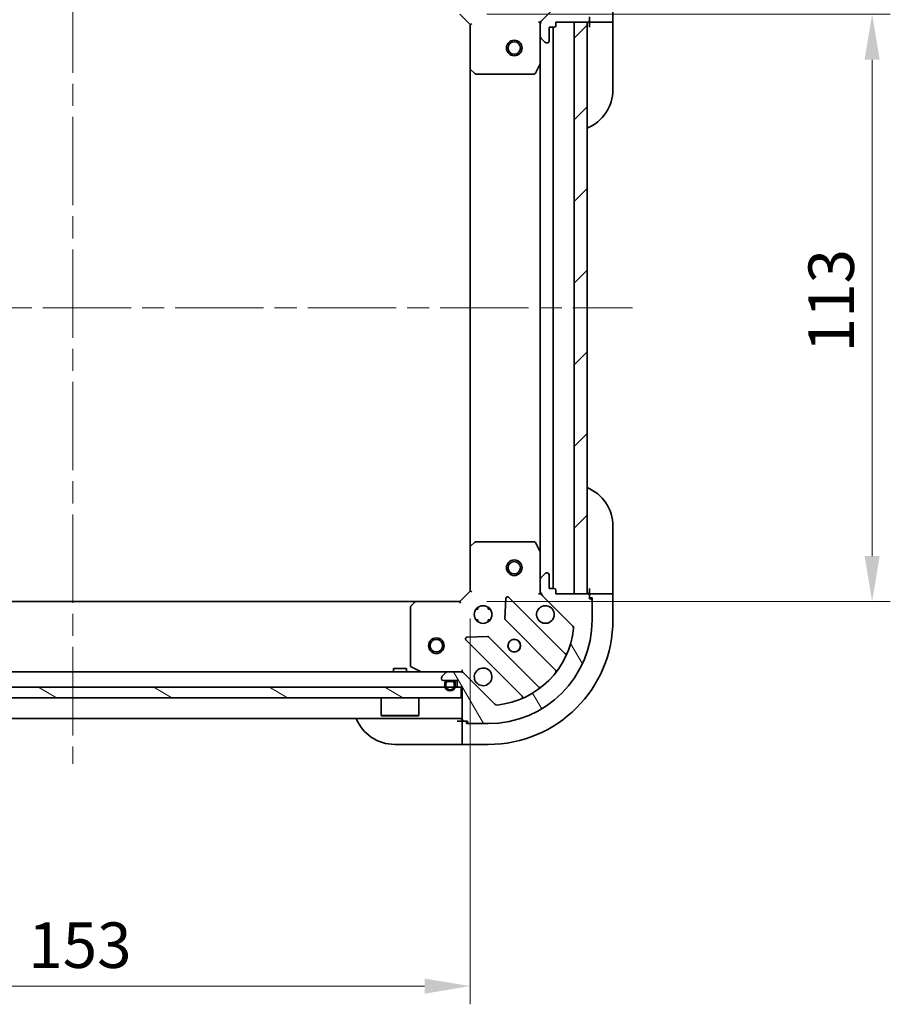
# Model space of a CAD drawing. Units: millimetres. Extents: x 43 to 5773, y 24 to 1008.
# Drawn here: x 1394 to 1562, y 654 to 843 of the extents above; entities that cross this region are included whole.
import ezdxf

# ---------------------------------------------------------------- set-up
doc = ezdxf.new("R2010")
doc.units = ezdxf.units.MM
doc.header["$LTSCALE"] = 3
doc.linetypes.add('CHAIN', pattern=[0.35429999999999995, 0.2362, -0.0295, 0.0591, -0.0295])
doc.layers.get('Defpoints').update_dxf_attribs({"lineweight": 25})
doc.layers.add('Centerline (ISO)', color=7, linetype='Continuous', lineweight=18, true_color=0x80ffff)
doc.layers.add('Hatch (ISO)', color=1, linetype='Continuous', lineweight=18, true_color=0xff0000)
for name, color, linetype, lineweight in [('Dimension (ISO)', 7, 'Continuous', 18), ('Dimension (ISO) @ 1', 7, 'Continuous', 18), ('Visible (ISO)', 7, 'Continuous', 35)]:
    doc.layers.add(name, color=color, linetype=linetype, lineweight=lineweight)
doc.styles.add('Note Text (TK)', font='txt')
doc.dimstyles.new('Default - Method 1b (TK)', dxfattribs={"dimscale": 3, "dimtxt": 2.5, "dimasz": 2.5, "dimexe": 1, "dimexo": 1.5, "dimgap": 1, "dimtad": 1, "dimtoh": 1, "dimrnd": 1e-08, "dimdsep": 46, "dimtxsty": 'Note Text (TK)', "dimcen": 0.09, "dimdle": 5, "dimclrd": 100, "dimclre": 100, "dimclrt": 7, "dimadec": 1, "dimazin": 1, "dimtfac": 1, "dimtmove": 0, "dimatfit": 3, "dimfxl": 0, "dimtolj": 1, "dimlwd": -1, "dimlwe": -1, "dimarcsym": 0})
pattern_1 = [(45, (1175.75, -4.000000000000011), (-7.85772410593551, 7.85772410593551), [])]

# ---------------------------------------------------------------- blocks, each defined once
blk = doc.blocks.new('*D183')
at = {"layer": 'Defpoints', "color": 0, "transparency": 16777216}
for p in [(1327.799361469205, 733.252508588995), (1480.799361469205, 733.252508588995), (1480.799361469205, 657.2525085889954)]:
    blk.add_point(p, dxfattribs=at)
at = {"layer": 'Dimension (ISO)', "color": 100, "transparency": 16777216}
for p, q in [((1327.799361469205, 728.002508588995), (1327.799361469205, 653.7525085889954)), ((1480.799361469205, 728.002508588995), (1480.799361469205, 653.7525085889954)), ((1336.549361469205, 657.2525085889954), (1472.049361469205, 657.2525085889954))]:
    blk.add_line(p, q, dxfattribs=at)
for points in [[(1336.549361469205, 658.7108419223288), (1336.549361469205, 655.794175255662), (1327.799361469205, 657.2525085889954)], [(1472.049361469205, 658.7108419223288), (1472.049361469205, 655.794175255662), (1480.799361469205, 657.2525085889954)]]:
    blk.add_solid(points, dxfattribs=at)
at = {"layer": 'Dimension (ISO)', "color": 7, "transparency": 16777216, "insert": (1395.748225105569, 665.1275085889954), "char_height": 8.75, "attachment_point": 4, "style": 'Note Text (TK)'}
blk.add_mtext('\\A1;153', dxfattribs=at)
blk = doc.blocks.new('*D184')
at = {"layer": 'Defpoints', "color": 0, "transparency": 16777216}
for p in [(1478.799361469205, 844.2525085889956), (1478.799361469205, 731.2525085889953), (1558.186257680095, 731.2525085889953)]:
    blk.add_point(p, dxfattribs=at)
at = {"layer": 'Dimension (ISO)', "color": 100, "transparency": 16777216}
for p, q in [((1484.049361469205, 844.2525085889956), (1561.686257680095, 844.2525085889956)), ((1558.186257680095, 835.5025085889956), (1558.186257680095, 740.0025085889953)), ((1484.049361469205, 731.2525085889953), (1561.686257680095, 731.2525085889953))]:
    blk.add_line(p, q, dxfattribs=at)
for points in [[(1556.727924346762, 835.5025085889956), (1559.644591013429, 835.5025085889956), (1558.186257680095, 844.2525085889956)], [(1556.727924346762, 740.0025085889953), (1559.644591013429, 740.0025085889953), (1558.186257680095, 731.2525085889953)]]:
    blk.add_solid(points, dxfattribs=at)
at = {"layer": 'Dimension (ISO)', "color": 7, "transparency": 16777216, "insert": (1550.311257680095, 779.2013722253587), "char_height": 8.75, "attachment_point": 4, "rotation": 90, "style": 'Note Text (TK)'}
blk.add_mtext('\\A1;113', dxfattribs=at)

msp = doc.modelspace()

# ---------------------------------------------------------------- hatches: boundary and pattern name
at = {"layer": 'Hatch (ISO)'}
h = msp.add_hatch(dxfattribs=at)
h.set_pattern_fill('ANSI31', color=256, scale=88.9, style=0)
h.set_pattern_definition(pattern_1)
edge = h.paths.add_edge_path()
edge.add_line((1497.299361469205, 842.0525085889954), (1497.299361469205, 842.7525085889954))
edge.add_line((1497.299361469205, 842.7525085889954), (1503.499361469205, 842.7525085889954))
edge.add_ellipse((1503.499361469205, 843.0525085889954), major_axis=(0.3000000000000035, 2.238815751237468e-15), ratio=1, start_angle=269.9999999999996, end_angle=359.9999999999978)
edge.add_line((1503.799361469205, 843.0525085889954), (1503.799361469205, 843.7525085889954))
edge.add_line((1503.799361469205, 843.7525085889954), (1503.999361469205, 843.7525085889954))
edge.add_ellipse((1503.999361469205, 844.0525085889954), major_axis=(0.3000000000000003, 2.238815751237468e-15), ratio=1, start_angle=269.9999999999996, end_angle=359.9999999999996)
edge.add_line((1504.299361469205, 844.0525085889954), (1504.299361469205, 847.7525085889954))
edge.add_ellipse((1484.299361469205, 847.7525085889954), major_axis=(-1.224646799156697e-15, 20), ratio=1, start_angle=270, end_angle=360)
edge.add_line((1484.299361469205, 867.7525085889954), (1480.599361469205, 867.7525085889954))
edge.add_ellipse((1480.599361469205, 867.4525085889953), major_axis=(-0.299999999999998, 2.202076347263159e-15), ratio=1, start_angle=270.0000000000004, end_angle=360.0000000000021)
edge.add_line((1480.299361469205, 867.4525085889953), (1480.299361469205, 867.2525085889954))
edge.add_line((1480.299361469205, 867.2525085889954), (1479.599361469205, 867.2525085889954))
edge.add_ellipse((1479.599361469205, 866.9525085889954), major_axis=(-0.3000000000000024, -1.12859272661231e-15), ratio=1, start_angle=270.0000000000015, end_angle=359.9999999999998)
edge.add_line((1479.299361469205, 866.9525085889954), (1479.299361469205, 860.7525085889954))
edge.add_line((1479.299361469205, 860.7525085889954), (1478.599361469205, 860.7525085889954))
edge.add_ellipse((1478.599361469205, 860.4525085889953), major_axis=(-0.2999999999999958, 3.312299371888317e-15), ratio=1, start_angle=270.0000000000006, end_angle=360.0000000000023)
edge.add_line((1478.299361469205, 860.4525085889953), (1478.299361469205, 859.4525085889953))
edge.add_line((1478.299361469205, 859.4525085889953), (1475.599361469205, 859.4525085889953))
edge.add_ellipse((1475.599361469205, 859.1525085889954), major_axis=(-0.3000000000000014, -2.238815751237467e-15), ratio=1, start_angle=269.9999999999996, end_angle=359.9999999999978)
edge.add_line((1475.299361469205, 859.1525085889954), (1475.299361469205, 858.959615370182))
edge.add_ellipse((1475.799361469205, 858.959615370182), major_axis=(3.361285243854322e-15, -0.5000000000000071), ratio=1, start_angle=270.0000000000006, end_angle=314.999999999996)
edge.add_line((1475.445808078612, 858.6060619795887), (1476.152914859799, 857.8989551984022))
edge.add_ellipse((1476.506468250392, 858.2525085889953), major_axis=(0.3535533905932953, -0.353553390593231), ratio=1, start_angle=269.9999999999991, end_angle=314.9999999999958)
edge.add_line((1476.506468250392, 857.7525085889954), (1478.885147906832, 857.7525085889954))
edge.add_ellipse((1478.885147906832, 858.7525085889954), major_axis=(1.000000000000009, 5.612347463083093e-15), ratio=1, start_angle=269.9999999999997, end_angle=314.9999999999989)
edge.add_line((1479.592254688019, 858.0454018078088), (1485.570239467382, 864.023386587172))
edge.add_ellipse((1485.923792857975, 863.6698331965789), major_axis=(0.3535533905932222, 0.3535533905933058), ratio=1, start_angle=39.17289348887368, end_angle=89.99999999999972, ccw=False)
edge.add_ellipse((1484.299361469205, 847.7525085889954), major_axis=(16.41474100157036, -1.675194869668996), ratio=1, start_angle=11.654213022238594, end_angle=90.00000000000023, ccw=False)
edge.add_ellipse((1500.216686076789, 849.3769399777653), major_axis=(0.05076348089905816, -0.497416393986978), ratio=1, start_angle=39.17289348887522, end_angle=90.00000000000227, ccw=False)
edge.add_line((1500.570239467382, 849.023386587172), (1494.592254688019, 843.0454018078088))
edge.add_ellipse((1495.299361469205, 842.3382950266223), major_axis=(-0.7071067811865471, -0.7071067811865481), ratio=1, start_angle=269.9999999999999, end_angle=314.9999999999999)
edge.add_line((1494.299361469205, 842.3382950266223), (1494.299361469205, 839.9596153701818))
edge.add_ellipse((1494.799361469205, 839.9596153701818), major_axis=(-6.630721977772094e-15, -0.4999999999999848), ratio=1, start_angle=269.9999999999997, end_angle=314.9999999999957)
edge.add_line((1494.445808078612, 839.6060619795886), (1495.152914859799, 838.8989551984021))
edge.add_ellipse((1495.506468250392, 839.2525085889954), major_axis=(0.3535533905932863, -0.3535533905932587), ratio=1, start_angle=269.9999999999992, end_angle=314.9999999999978)
edge.add_line((1495.506468250392, 838.7525085889954), (1495.699361469205, 838.7525085889954))
edge.add_ellipse((1495.699361469205, 839.0525085889954), major_axis=(0.3000000000000024, 1.12859272661231e-15), ratio=1, start_angle=269.9999999999998, end_angle=359.9999999999998)
edge.add_line((1495.999361469205, 839.0525085889954), (1495.999361469205, 841.7525085889954))
edge.add_line((1495.999361469205, 841.7525085889953), (1496.999361469205, 841.7525085889953))
edge.add_ellipse((1496.999361469205, 842.0525085889954), major_axis=(0.2999999999999969, -4.422522396513473e-15), ratio=1, start_angle=270.0000000000008, end_angle=360.0000000000026)
h = msp.add_hatch(dxfattribs=at)
h.set_pattern_fill('ANSI31', color=256, scale=88.9, style=0)
h.set_pattern_definition(pattern_1)
h.paths.add_polyline_path([(1503.299361469205, 732.752508588995), (1503.299361469205, 842.7525085889952), (1500.799361469205, 842.7525085889952), (1500.799361469205, 732.752508588995)])
h = msp.add_hatch(dxfattribs=at)
h.set_pattern_fill('ANSI31', color=256, scale=88.9, angle=75.00017538262, style=0)
h.set_pattern_definition([(120.00017538262, (1175.75, -4.000000000000011), (-9.62369029180507, -5.556279458182142), [])])
edge = h.paths.add_edge_path()
edge.add_line((1478.599361469205, 714.752508588995), (1479.299361469205, 714.752508588995))
edge.add_line((1479.299361469205, 714.752508588995), (1479.299361469205, 708.552508588995))
edge.add_ellipse((1479.599361469205, 708.552508588995), major_axis=(2.202076347263056e-15, -0.3000000000000035), ratio=1, start_angle=269.9999999999996, end_angle=359.9999999999978)
edge.add_line((1479.599361469205, 708.2525085889949), (1480.299361469205, 708.2525085889949))
edge.add_line((1480.299361469205, 708.2525085889949), (1480.299361469205, 708.0525085889949))
edge.add_ellipse((1480.599361469205, 708.0525085889951), major_axis=(2.202076347263056e-15, -0.3000000000000003), ratio=1, start_angle=270.0000000000013, end_angle=359.9999999999996)
edge.add_line((1480.599361469205, 707.752508588995), (1484.299361469205, 707.752508588995))
edge.add_ellipse((1484.299361469205, 727.7525085889949), major_axis=(20, -1.224646799149287e-15), ratio=1, start_angle=270, end_angle=360)
edge.add_line((1504.299361469205, 727.7525085889949), (1504.299361469205, 731.452508588995))
edge.add_ellipse((1503.999361469205, 731.452508588995), major_axis=(2.23881575123757e-15, 0.299999999999998), ratio=1, start_angle=270.0000000000004, end_angle=360.0000000000004)
edge.add_line((1503.999361469205, 731.7525085889949), (1503.799361469205, 731.7525085889949))
edge.add_line((1503.799361469205, 731.7525085889949), (1503.799361469205, 732.452508588995))
edge.add_ellipse((1503.499361469205, 732.452508588995), major_axis=(-1.091853322637899e-15, 0.3000000000000024), ratio=1, start_angle=269.9999999999998, end_angle=359.9999999999998)
edge.add_line((1503.499361469205, 732.7525085889949), (1497.299361469205, 732.7525085889949))
edge.add_line((1497.299361469205, 732.7525085889949), (1497.299361469205, 733.452508588995))
edge.add_ellipse((1496.999361469205, 733.452508588995), major_axis=(3.349038775862727e-15, 0.2999999999999958), ratio=1, start_angle=270.0000000000006, end_angle=360.000000000004)
edge.add_line((1496.999361469205, 733.7525085889949), (1495.999361469205, 733.7525085889949))
edge.add_line((1495.999361469205, 733.7525085889949), (1495.999361469205, 736.452508588995))
edge.add_ellipse((1495.699361469205, 736.4525085889951), major_axis=(-2.202076347263056e-15, 0.3000000000000014), ratio=1, start_angle=269.9999999999996, end_angle=359.9999999999996)
edge.add_line((1495.699361469205, 736.752508588995), (1495.506468250392, 736.752508588995))
edge.add_ellipse((1495.506468250392, 736.252508588995), major_axis=(-0.5000000000000071, -3.300052903896783e-15), ratio=1, start_angle=269.9999999999996, end_angle=314.999999999996)
edge.add_line((1495.152914859798, 736.6060619795884), (1494.445808078612, 735.8989551984018))
edge.add_ellipse((1494.799361469205, 735.5454018078086), major_axis=(-0.353553390593231, -0.3535533905932953), ratio=1, start_angle=269.9999999999998, end_angle=314.9999999999958)
edge.add_line((1494.299361469205, 735.5454018078085), (1494.299361469205, 733.166722151368))
edge.add_ellipse((1495.299361469205, 733.166722151368), major_axis=(5.489882783168402e-15, -1.000000000000009), ratio=1, start_angle=269.9999999999997, end_angle=314.9999999999986)
edge.add_line((1494.592254688019, 732.4596153701815), (1500.570239467382, 726.4816305908183))
edge.add_ellipse((1500.216686076789, 726.1280772002251), major_axis=(0.3535533905933058, -0.3535533905932222), ratio=1, start_angle=39.17289348887272, end_angle=90.0000000000004, ccw=False)
edge.add_ellipse((1484.299361469205, 727.7525085889949), major_axis=(-1.675194869668997, -16.41474100157036), ratio=1, start_angle=11.65421302223848, end_angle=90, ccw=False)
edge.add_ellipse((1485.923792857975, 711.8351839814117), major_axis=(-0.497416393986978, -0.05076348089905811), ratio=1, start_angle=39.17289348887522, end_angle=89.9999999999983, ccw=False)
edge.add_line((1485.570239467382, 711.4816305908183), (1479.592254688019, 717.4596153701815))
edge.add_ellipse((1478.885147906832, 716.752508588995), major_axis=(-0.7071067811865481, 0.7071067811865471), ratio=1, start_angle=270.0000000000007, end_angle=314.9999999999999)
edge.add_line((1478.885147906832, 717.752508588995), (1476.506468250392, 717.752508588995))
edge.add_ellipse((1476.506468250392, 717.252508588995), major_axis=(-0.4999999999999848, 6.691954317729629e-15), ratio=1, start_angle=269.9999999999997, end_angle=314.9999999999936)
edge.add_line((1476.152914859799, 717.6060619795883), (1475.445808078612, 716.8989551984017))
edge.add_ellipse((1475.799361469205, 716.5454018078085), major_axis=(-0.3535533905932587, -0.3535533905932863), ratio=1, start_angle=270.0000000000006, end_angle=314.9999999999968)
edge.add_line((1475.299361469205, 716.5454018078085), (1475.299361469205, 716.3525085889951))
edge.add_ellipse((1475.599361469205, 716.3525085889951), major_axis=(1.091853322637899e-15, -0.3000000000000024), ratio=1, start_angle=270.0000000000015, end_angle=359.9999999999998)
edge.add_line((1475.599361469205, 716.052508588995), (1478.299361469205, 716.052508588995))
edge.add_line((1478.299361469205, 716.052508588995), (1478.299361469205, 715.052508588995))
edge.add_ellipse((1478.599361469205, 715.052508588995), major_axis=(-4.459261800487882e-15, -0.2999999999999969), ratio=1, start_angle=269.9999999999974, end_angle=360.0000000000009)
h = msp.add_hatch(dxfattribs=at)
h.set_pattern_fill('ANSI31', color=256, scale=88.9, angle=105.00024553567, style=0)
h.set_pattern_definition([(150.00024553567, (1175.75, -4.000000000000011), (-5.556208758457204, -9.623731110252585), [])])
h.paths.add_polyline_path([(1479.049361469205, 712.752508588995), (1479.049361469205, 714.752508588995), (1329.549361469205, 714.752508588995), (1329.549361469205, 712.752508588995)])

# ---------------------------------------------------------------- linework, layer by layer
at = {"layer": 'Centerline (ISO)', "linetype": 'CHAIN', "ltscale": 23.99096870422363}
for p, q in [((1404.299361469205, 875.5025085889949), (1404.299361469205, 700.002508588995)), ((1296.549361469205, 787.752508588995), (1512.049361469205, 787.7525085889952))]:
    msp.add_line(p, q, dxfattribs=at)
at = {"layer": 'Visible (ISO)'}
for p, q in [((1500.570239467382, 849.023386587172), (1494.592254688019, 843.0454018078087)), ((1508.299361469205, 842.7525085889946), (1508.299361469205, 847.7525085889946)), ((1478.799361469205, 844.2525085889952), (1480.799361469205, 842.2525085889952)), ((1503.799361469205, 843.0525085889954), (1503.799361469205, 843.7525085889953)), ((1481.099361469205, 842.3767726577071), (1480.799361469205, 842.2525085889952)), ((1480.799361469205, 842.2525085889952), (1480.799361469205, 833.8159060542566)), ((1493.949098751619, 842.7525085889952), (1494.38918174808, 842.7525085889952)), ((1494.299361469205, 842.3382950266223), (1494.299361469205, 842.7525085889952)), ((1494.299361469205, 842.3382950266223), (1494.299361469205, 839.9596153701818)), ((1495.999361469205, 839.0525085889954), (1495.999361469205, 841.7525085889953)), ((1495.999361469205, 841.7525085889953), (1496.999361469205, 841.7525085889953)), ((1496.799361469205, 841.7525085889955), (1496.799361469205, 733.752508588995)), ((1497.299361469205, 842.0525085889954), (1497.299361469205, 842.7525085889953)), ((1497.299361469205, 842.7525085889953), (1503.499361469205, 842.7525085889953)), ((1503.299361469205, 842.7525085889952), (1500.799361469205, 842.7525085889952)), ((1500.799361469205, 842.7525085889952), (1500.799361469205, 732.7525085889952)), ((1503.299361469205, 732.7525085889952), (1503.299361469205, 842.7525085889952)), ((1503.799361469205, 843.0525085889955), (1503.799361469205, 842.7525085889947)), ((1503.799361469205, 842.7525085889947), (1506.092254688018, 842.7525085889946)), ((1503.799361469205, 842.7525085889946), (1503.799361469205, 841.7525085889946)), ((1506.445808078612, 842.7525085889946), (1506.092254688018, 842.7525085889946)), ((1506.445808078612, 842.7525085889946), (1508.152914859798, 842.7525085889946)), ((1508.299361469205, 842.7525085889945), (1508.152914859798, 842.7525085889945)), ((1508.299361469205, 841.7525085889944), (1508.299361469205, 842.7525085889944)), ((1508.299361469205, 841.7525085889944), (1508.299361469204, 829.7525085889944)), ((1494.299361469205, 834.8233289822451), (1494.299361469205, 839.9596153701817)), ((1494.445808078612, 839.6060619795886), (1495.152914859799, 838.8989551984021)), ((1495.506468250392, 838.7525085889954), (1495.699361469205, 838.7525085889954)), ((1480.799361469206, 833.8159060542566), (1480.799361469205, 741.6891111237336)), ((1480.894705074493, 833.5965530052619), (1481.712923150871, 832.8331555400002)), ((1493.38227942988, 832.9183445103452), (1494.267689626505, 834.689164903595)), ((1494.299361469205, 834.8233289822451), (1494.299361469205, 740.6816881957452)), ((1481.917579545584, 832.7525085889952), (1493.11395127258, 832.7525085889952)), ((1508.299361469206, 745.7525085889945), (1508.299361469205, 733.7525085889944)), ((1481.712923150872, 742.6718616379899), (1480.894705074493, 741.9084641727285)), ((1493.11395127258, 742.752508588995), (1481.917579545584, 742.752508588995)), ((1480.799361469205, 741.6891111237336), (1480.799361469205, 733.252508588995)), ((1494.267689626505, 740.8158522743951), (1493.38227942988, 742.5866726676451)), ((1494.299361469205, 735.5454018078086), (1494.299361469205, 740.6816881957452)), ((1494.299361469205, 735.5454018078086), (1494.299361469205, 733.166722151368)), ((1495.152914859798, 736.6060619795884), (1494.445808078612, 735.8989551984018)), ((1495.699361469205, 736.752508588995), (1495.506468250392, 736.752508588995)), ((1495.999361469205, 733.752508588995), (1495.999361469205, 736.4525085889951)), ((1480.799361469205, 733.252508588995), (1478.799361469205, 731.252508588995)), ((1480.799361469205, 733.2525085889952), (1481.099361469205, 733.1282445202831)), ((1496.999361469205, 733.752508588995), (1495.999361469205, 733.752508588995)), ((1497.299361469205, 732.752508588995), (1497.299361469205, 733.4525085889951)), ((1503.799361469205, 733.7525085889946), (1503.799361469205, 732.7525085889946)), ((1508.299361469205, 732.7525085889944), (1508.299361469205, 733.7525085889944)), ((1487.676691469399, 731.8642858698247), (1487.505119366142, 727.9346386421987)), ((1499.011878480653, 721.2399915775467), (1488.188537970229, 732.0633320879709)), ((1493.949095929535, 732.752508588995), (1494.38918174808, 732.752508588995)), ((1494.299361469205, 732.752508588995), (1494.299361469205, 733.166722151368)), ((1494.592254688019, 732.4596153701816), (1500.570239467382, 726.4816305908184)), ((1503.499361469205, 732.752508588995), (1497.299361469205, 732.752508588995)), ((1500.799361469205, 732.7525085889952), (1503.299361469205, 732.7525085889952)), ((1506.092254688019, 732.7525085889945), (1503.799361469205, 732.7525085889946)), ((1503.799361469205, 732.7525085889946), (1503.799361469205, 732.452508588995)), ((1503.799361469205, 731.752508588995), (1503.799361469205, 732.4525085889951)), ((1503.799361469205, 731.9525085889945), (1504.299361469205, 731.9525085889945)), ((1503.999361469205, 731.752508588995), (1503.799361469205, 731.752508588995)), ((1504.299361469205, 731.9525085889945), (1504.299361469205, 731.452508588995)), ((1504.299361469205, 727.7525085889949), (1504.299361469205, 731.4525085889951)), ((1506.092254688019, 732.7525085889945), (1506.445808078612, 732.7525085889945)), ((1508.152914859798, 732.7525085889945), (1506.445808078612, 732.7525085889945)), ((1508.152914859799, 732.7525085889944), (1508.299361469205, 732.7525085889944)), ((1508.299361469205, 727.7525085889944), (1508.299361469205, 732.7525085889944)), ((1338.235964003944, 731.252508588995), (1470.362758934466, 731.252508588995)), ((1469.299361469205, 730.1342905126162), (1469.299361469205, 718.93791878562)), ((1470.143405885472, 731.1571649837074), (1469.38000842021, 730.3389469073285)), ((1478.799361469205, 731.252508588995), (1470.362758934466, 731.252508588995)), ((1478.923625537917, 730.952508588995), (1478.799361469205, 731.252508588995)), ((1482.299361469204, 729.752508588995), (1481.924588760718, 729.752508588995)), ((1482.299361469205, 730.1272812974821), (1482.299361469205, 729.7525085889959)), ((1484.299361469205, 730.1272812974828), (1484.299361469205, 729.7525085889959)), ((1484.674134177691, 729.752508588995), (1484.299361469204, 729.752508588995)), ((1482.299361469204, 727.7525085889952), (1481.924588760718, 727.7525085889952)), ((1482.299361469205, 727.7525085889959), (1482.299361469205, 727.3777358805092)), ((1484.299361469205, 727.7525085889959), (1484.299361469205, 727.3777358805086)), ((1484.674134177692, 727.7525085889952), (1484.299361469204, 727.7525085889952)), ((1487.592701798261, 727.7094207916331), (1497.292136889639, 718.0099857002556)), ((1479.988537970229, 723.8633320879711), (1490.811878480653, 713.0399915775467)), ((1484.117231416001, 724.5467506920576), (1480.187584188375, 724.3751785888016)), ((1494.041884357945, 714.7597331685614), (1484.342449266567, 724.4591682599389)), ((1468.549361469205, 718.3525085889951), (1466.049361469205, 718.3525085889951)), ((1466.049361469205, 717.752508588995), (1466.049361469205, 718.3525085889951)), ((1468.549361469205, 717.752508588995), (1468.549361469205, 718.3525085889951)), ((1469.465197390555, 718.6695906283201), (1471.236017783805, 717.7841804316951)), ((1479.299361469205, 718.1027713065806), (1479.299361469205, 717.7529869260266)), ((1332.092254688019, 717.752508588995), (1476.506468250392, 717.752508588995)), ((1475.299361469205, 716.5454018078085), (1475.299361469205, 716.3525085889951)), ((1476.152914859799, 717.6060619795883), (1475.445808078612, 716.8989551984017)), ((1478.885147906832, 717.752508588995), (1476.506468250392, 717.752508588995)), ((1478.885147906832, 717.752508588995), (1479.299361469205, 717.752508588995)), ((1479.299361469205, 717.6626883101195), (1479.299361469205, 717.752508588995)), ((1485.570239467382, 711.4816305908184), (1479.592254688019, 717.4596153701816)), ((1479.049361469205, 714.752508588995), (1329.549361469205, 714.752508588995)), ((1475.599361469205, 716.052508588995), (1478.299361469205, 716.052508588995)), ((1475.949361469205, 715.5525085889951), (1475.949361469205, 715.052508588995)), ((1476.149361469205, 715.5525085889951), (1476.149361469205, 715.052508588995)), ((1476.149361469205, 715.052508588995), (1476.149361469205, 715.5525085889951)), ((1477.449361469205, 716.052508588995), (1476.449361469205, 716.052508588995)), ((1477.449361469205, 715.852508588995), (1476.449361469205, 715.852508588995)), ((1476.449361469205, 715.852508588995), (1477.449361469205, 715.852508588995)), ((1477.749361469205, 715.052508588995), (1477.749361469205, 715.5525085889951)), ((1477.749361469205, 715.5525085889951), (1477.749361469205, 715.052508588995)), ((1477.949361469205, 715.052508588995), (1477.949361469205, 715.5525085889951)), ((1478.299361469205, 716.052508588995), (1478.299361469205, 715.052508588995)), ((1478.599361469205, 714.752508588995), (1479.299361469205, 714.752508588995)), ((1479.049361469205, 712.752508588995), (1479.049361469205, 714.752508588995)), ((1479.299361469205, 714.752508588995), (1479.299361469205, 708.552508588995)), ((1329.549361469205, 712.752508588995), (1479.049361469205, 712.752508588995)), ((1463.699361469205, 712.752508588995), (1463.699361469205, 709.3525085889951)), ((1470.899361469205, 712.752508588995), (1470.899361469205, 709.3525085889951)), ((1329.299361469205, 708.752508588995), (1479.299361469205, 708.752508588995)), ((1463.699361469205, 709.3525085889951), (1470.899361469205, 709.3525085889951)), ((1463.799361469205, 709.2525085889949), (1463.699361469205, 709.3525085889951)), ((1470.799361469205, 709.2525085889949), (1463.799361469205, 709.2525085889949)), ((1470.799361469205, 709.2525085889949), (1470.899361469205, 709.3525085889951)), ((1479.299361469204, 708.2525085889957), (1478.299361469204, 708.2525085889957)), ((1479.299361469204, 708.2525085889956), (1479.299361469204, 705.9596153701822)), ((1479.599361469205, 708.2525085889956), (1479.299361469204, 708.2525085889956)), ((1479.599361469205, 708.2525085889949), (1480.299361469205, 708.2525085889949)), ((1480.099361469204, 707.7525085889955), (1480.099361469204, 708.2525085889956)), ((1480.599361469205, 707.7525085889955), (1480.099361469204, 707.7525085889955)), ((1480.299361469205, 708.2525085889949), (1480.299361469205, 708.0525085889951)), ((1480.599361469205, 707.752508588995), (1484.299361469205, 707.752508588995)), ((1479.299361469204, 705.606061979589), (1479.299361469204, 705.9596153701822)), ((1479.299361469204, 705.606061979589), (1479.299361469204, 703.8989551984023)), ((1478.299361469204, 703.7525085889957), (1466.299361469204, 703.7525085889962)), ((1478.299361469204, 703.7525085889957), (1479.299361469204, 703.7525085889957)), ((1479.299361469204, 703.7525085889956), (1479.299361469204, 703.8989551984023)), ((1479.299361469204, 703.7525085889956), (1484.299361469204, 703.7525085889954))]:
    msp.add_line(p, q, dxfattribs=at)
for centre, radius in [((1489.299361469205, 837.7525085889949), 1.5), ((1489.299361469205, 837.7525085889949), 1.193275), ((1489.299361469205, 737.7525085889953), 1.5), ((1489.299361469205, 737.7525085889953), 1.193275), ((1483.299361469205, 728.7525085889952), 1.7), ((1474.299361469205, 722.752508588995), 1.5), ((1474.299361469205, 722.752508588995), 1.193275), ((1489.299361469205, 722.752508588995), 1.2295), ((1489.299361469204, 722.7525085889953), 1.193275)]:
    msp.add_circle(centre, radius, dxfattribs=at)
for centre, radius, start, end in [((1495.299361469205, 842.3382950266223), 0.9999999999999999, 134.9999999999957, 180), ((1496.999361469205, 842.0525085889954), 0.2999999999999999, 270, 0), ((1503.799361469205, 842.2525085889946), 0.5000000000000003, 90, 180), ((1503.499361469205, 843.0525085889954), 0.2999999999999999, 270, 0), ((1494.799361469205, 839.9596153701818), 0.4999999999999999, 180, 224.9999999999926), ((1495.506468250392, 839.2525085889954), 0.4999999999999999, 225.0000000000068, 270.000000000013), ((1495.699361469205, 839.0525085889954), 0.2999999999999999, 270, 0), ((1481.099361469205, 833.8159060542566), 0.2999999999999999, 180, 226.9851427948062), ((1493.999361469205, 834.8233289822451), 0.2999999999999999, 333.4349488229236, 0), ((1481.917579545584, 833.0525085889951), 0.2999999999999999, 226.9851427948062, 270), ((1493.11395127258, 833.0525085889951), 0.2999999999999999, 270, 333.4349488229236), ((1500.299361469204, 829.7525085889947), 8.000000000000004, 292.0243128370419, 0), ((1500.299361469206, 745.7525085889948), 8.000000000000016, 0, 67.97568716295756), ((1481.917579545584, 742.4525085889951), 0.3, 90, 133.0148572051937), ((1493.11395127258, 742.4525085889951), 0.300000000000002, 26.56505117707635, 90), ((1481.099361469205, 741.6891111237336), 0.2999999999999999, 133.0148572051862, 180), ((1493.999361469205, 740.6816881957452), 0.3, 0, 26.56505117704941), ((1494.799361469205, 735.5454018078086), 0.5, 135.0000000000074, 180), ((1495.506468250392, 736.252508588995), 0.5, 90, 134.9999999999931), ((1495.699361469205, 736.4525085889951), 0.3, 0, 90), ((1496.999361469205, 733.4525085889951), 0.3, 0, 90), ((1503.799361469205, 733.2525085889945), 0.5000000000000003, 180, 270), ((1487.976405935873, 731.851200053615), 0.3, 45.00000000000431, 177.5000000000118), ((1495.299361469205, 733.166722151368), 1, 180, 225.0000000000043), ((1503.499361469205, 732.4525085889951), 0.3, 0, 90), ((1503.999361469205, 731.4525085889951), 0.3, 0, 90), ((1469.599361469205, 730.1342905126162), 0.2999999999999999, 136.9851427948014, 180), ((1470.362758934466, 730.952508588995), 0.3, 90, 136.9851427948014), ((1495.299361469205, 728.7525085889952), 1.7, 62.49982881929889, 27.50017118070144), ((1484.299361469205, 727.7525085889952), 20, 270, 0), ((1484.299361469205, 727.7525085889955), 24.00000000000001, 270, 0), ((1487.804833832617, 727.921552825989), 0.2999999999999999, 177.5000000000122, 225.0000000000262), ((1484.299361469205, 727.7525085889952), 16.50000000000001, 275.8271065111165, 354.172893488881), ((1500.216686076789, 726.1280772002251), 0.5000000000000001, 354.1728934888751, 45.00000000000934), ((1480.200670004585, 724.075464122327), 0.2999999999999999, 92.50000000000507, 225.0000000000128), ((1484.130317232211, 724.247036225583), 0.2999999999999999, 45.00000000000431, 92.50000000000507), ((1499.224010515009, 721.4521236119027), 0.2999999999999979, 225.0000000000043, 337.1131416034833), ((1469.599361469205, 718.93791878562), 0.3, 180, 243.4349488229204), ((1483.299361469205, 716.752508588995), 1.7, 242.4998288192989, 207.5001711807014), ((1471.370181862455, 718.052508588995), 0.3, 243.4349488229204, 270), ((1475.799361469205, 716.5454018078085), 0.5000000000000001, 135.0000000000074, 180), ((1475.599361469205, 716.3525085889951), 0.3, 180, 270), ((1476.506468250392, 717.252508588995), 0.5, 90, 134.9999999999906), ((1478.885147906832, 716.752508588995), 1, 45.00000000000431, 90), ((1497.080004855283, 717.7978536658997), 0.299999999999998, 322.0855003124469, 44.99999999999093), ((1476.449361469205, 715.5525085889951), 0.5000000000000031, 90, 180), ((1476.949361469205, 715.052508588995), 1.000000000000006, 180, 0), ((1476.449361469205, 715.5525085889951), 0.3000000000000004, 90, 180), ((1476.449361469205, 715.5525085889951), 0.3000000000000017, 90, 180), ((1476.949361469205, 715.052508588995), 0.8000000000000017, 180, 0), ((1476.949361469205, 715.052508588995), 0.8000000000000045, 180, 0), ((1477.449361469205, 715.5525085889951), 0.5000000000000031, 0, 90), ((1477.449361469205, 715.5525085889951), 0.3000000000000003, 0, 90), ((1477.449361469205, 715.5525085889951), 0.3000000000000018, 0, 90), ((1478.599361469205, 715.052508588995), 0.3, 180, 270), ((1494.2540163923, 714.9718652029173), 0.300000000000001, 225.0000000000043, 307.9144996875377), ((1490.599746446297, 712.8278595431908), 0.299999999999998, 292.8868583964997, 44.99999999999093), ((1485.923792857975, 711.8351839814117), 0.5, 224.9999999999901, 275.8271065111165), ((1466.299361469204, 711.7525085889962), 8.000000000000005, 202.0243128370407, 270), ((1478.799361469204, 708.2525085889956), 0.5000000000000003, 0, 90), ((1479.599361469205, 708.552508588995), 0.3, 180, 270), ((1480.599361469205, 708.0525085889951), 0.2999999999999999, 180, 270)]:
    msp.add_arc(centre, radius, start, end, dxfattribs=at)
for points, knots in [([(1496.084338616859, 730.2604246601546), (1496.238845817831, 730.1794177912634), (1496.382596961706, 730.0734361525285), (1496.620289032738, 729.8357440814958), (1496.726270671473, 729.6919929376213), (1496.807277540364, 729.537485736649)], [0.2789125936271557, 0.2789125936271557, 0.2789125936271557, 0.2789125936271557, 0.32933469620557, 0.32933469620557, 0.3797567987839857, 0.3797567987839857, 0.3797567987839857, 0.3797567987839857]), ([(1482.514384321551, 715.2445925178356), (1482.359877120579, 715.3255993867266), (1482.216125976704, 715.4315810254616), (1481.978433905672, 715.6692730964942), (1481.872452266937, 715.8130242403688), (1481.791445398045, 715.9675314413411)], [0.2789125936271467, 0.2789125936271467, 0.2789125936271467, 0.2789125936271467, 0.3293346962055608, 0.3293346962055608, 0.3797567987839727, 0.3797567987839727, 0.3797567987839727, 0.3797567987839727])]:
    msp.add_open_spline(points, degree=3, knots=knots, dxfattribs=at)

# ---------------------------------------------------------------- dimensions: what is measured, and where the dimension line sits
at = {"layer": 'Dimension (ISO) @ 1', "color": 100, "true_color": 0x00ff3f}
for base, p1, p2, angle, picture, middle in [((1558.186257680095, 731.2525085889953), (1478.799361469205, 844.2525085889952), (1478.799361469205, 731.252508588995), 90, '*D184', (1558.186257680095, 787.752508588995)), ((1480.799361469205, 657.2525085889954), (1327.799361469205, 733.252508588995), (1480.799361469205, 733.252508588995), 180, '*D183', (1404.299361469205, 657.2525085889954))]:
    dim = msp.add_linear_dim(base=base, p1=p1, p2=p2, angle=angle, dimstyle='Default - Method 1b (TK)', override={"dimscale": 1, "dimtxt": 8.75, "dimasz": 8.75, "dimexe": 3.5, "dimexo": 5.249999999999999, "dimgap": 3.5, "dimtoh": 0, "dimdec": 2, "dimcen": 0.315, "dimtol": 0, "dimlim": 0, "dimtp": 0, "dimtm": -0, "dimtdec": 2, "dimtix": 0, "dimtofl": 0, "dimtmove": 0, "dimatfit": 1}, dxfattribs=at)
    dim.commit()
    dim.dimension.update_dxf_attribs({"geometry": picture, "text_midpoint": middle, "dimtype": 160})

doc.saveas('drawing.dxf')
